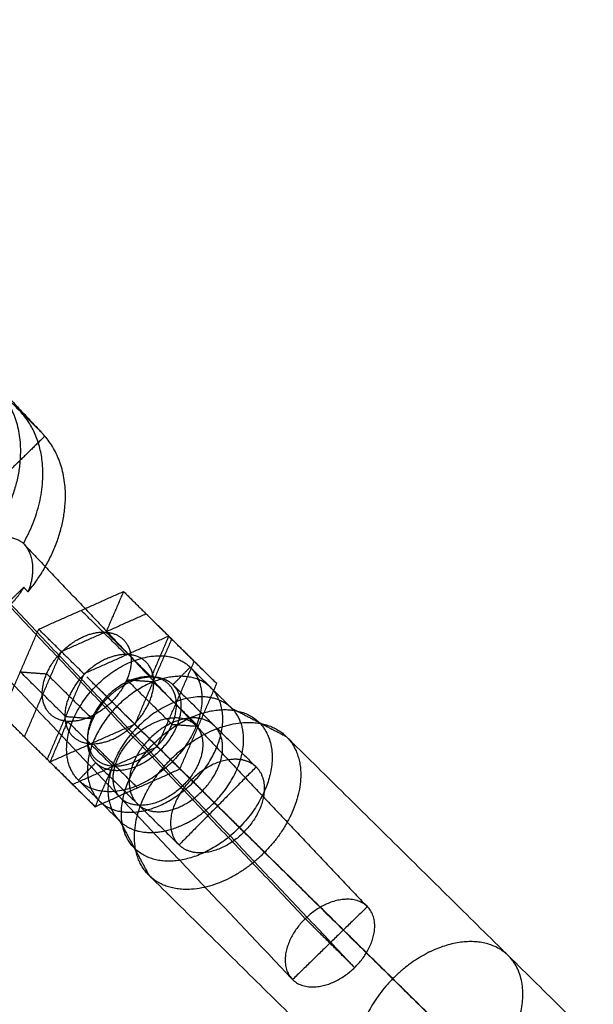
# Model space of a CAD drawing. Units: millimetres. Extents: x -337 to 338, y -338 to 337.
# Drawn here: x 122 to 130, y -127 to -113 of the extents above; entities that cross this region are included whole.
import ezdxf

# ---------------------------------------------------------------- set-up
doc = ezdxf.new("R2010")
doc.units = ezdxf.units.MM
for name, color, linetype, true_color in [('Make2D$Adnotacja', 7, 'Continuous', 0x000000), ('Make2D$Widoczne$Krzywe', 7, 'Continuous', 0x000000), ('STREFA', 6, 'Continuous', 0xff00ff)]:
    doc.layers.add(name, color=color, linetype=linetype, true_color=true_color)
doc.styles.add('Arial Normalny', font='txt')
doc.dimstyles.new('MOJ', dxfattribs={"dimscale": 0.1, "dimtxt": 70, "dimasz": 74, "dimexe": 0.5, "dimexo": 0.5, "dimgap": 20.25, "dimtad": 1, "dimtoh": 1, "dimdec": 0, "dimzin": 1, "dimdsep": 46, "dimtxsty": 'Arial Normalny', "dimcen": 0.5, "dimadec": 0, "dimazin": 1, "dimtfac": 1, "dimtdec": 4, "dimtix": 1, "dimtofl": 0, "dimtmove": 1, "dimatfit": 3, "dimfxl": 1, "dimtolj": 1, "dimtzin": 1, "dimarcsym": 0})

# ---------------------------------------------------------------- blocks, each defined once
blk = doc.blocks.new('*D2')
at = {"layer": 'Defpoints', "color": 0}
for p in [(84.684, 167.291), (-84.541, -167.354)]:
    blk.add_point(p, dxfattribs=at)
at = {"layer": 'Make2D$Adnotacja', "color": 0, "lineweight": -2}
for p, q in [((98.49, 194.591), (88.024, 173.895)), ((123.629, 194.591), (98.49, 194.591))]:
    blk.add_line(p, q, dxfattribs=at)
at = {"layer": 'Make2D$Adnotacja', "color": 0}
for p, q in [((0.072, -0.081), (0.072, 0.019)), ((0.022, -0.031), (0.122, -0.031))]:
    blk.add_line(p, q, dxfattribs=at)
blk.add_solid([(86.923, 174.452), (89.124, 173.339), (84.684, 167.291)], dxfattribs=at)
at = {"layer": 'Make2D$Adnotacja', "color": 0, "insert": (112.072, 200.384), "char_height": 7, "attachment_point": 5, "style": 'Arial Normalny'}
blk.add_mtext('\\A1;%%c375', dxfattribs=at)
blk = doc.blocks.new('*D3')
at = {"layer": 'Defpoints', "color": 0}
for p in [(203.943, 268.908), (-203.942, -268.917)]:
    blk.add_point(p, dxfattribs=at)
at = {"layer": 'Make2D$Adnotacja', "color": 0, "lineweight": -2}
for p, q in [((230.228, 303.567), (208.414, 274.804)), ((255.367, 303.567), (230.228, 303.567))]:
    blk.add_line(p, q, dxfattribs=at)
at = {"layer": 'Make2D$Adnotacja', "color": 0}
for p, q in [((0.001, -0.055), (0.001, 0.045)), ((-0.049, -0.005), (0.051, -0.005))]:
    blk.add_line(p, q, dxfattribs=at)
blk.add_solid([(207.432, 275.549), (209.397, 274.059), (203.943, 268.908)], dxfattribs=at)
at = {"layer": 'Make2D$Adnotacja', "color": 0, "insert": (243.81, 309.359), "char_height": 7, "attachment_point": 5, "style": 'Arial Normalny'}
blk.add_mtext('\\A1;%%c675', dxfattribs=at)

msp = doc.modelspace()

# ---------------------------------------------------------------- linework, layer by layer
at = {"layer": 'Make2D$Widoczne$Krzywe', "color": 6, "lineweight": -3, "true_color": 0xff00ff}
msp.add_rational_spline([(337.501, -0.005), (337.501, 337.495), (0.001, 337.495), (-337.499, 337.495), (-337.499, -0.005), (-337.499, -337.505), (0.001, -337.505), (337.501, -337.505), (337.501, -0.005)], [1, 0.707106781187, 1, 0.707106781187, 1, 0.707106781187, 1, 0.707106781187, 1], degree=2, knots=[0, 0, 0, 530.14376, 530.14376, 1060.287521, 1060.287521, 1590.431281, 1590.431281, 2120.575041, 2120.575041, 2120.575041], dxfattribs=at)
at = {"layer": 'Make2D$Widoczne$Krzywe', "color": 18, "lineweight": -3, "true_color": 0x000000}
for points, knots in [([(187.572, -0.031), (187.572, 187.469), (0.072, 187.469), (-187.428, 187.469), (-187.428, -0.031), (-187.428, -187.531), (0.072, -187.531), (187.572, -187.531), (187.572, -0.031)], [0, 0, 0, 294.524311, 294.524311, 589.048623, 589.048623, 883.572934, 883.572934, 1178.097245, 1178.097245, 1178.097245]), ([(151.253, -0.028), (151.253, 151.171), (0.053, 151.171), (-151.146, 151.171), (-151.146, -0.028), (-151.146, -151.228), (0.053, -151.228), (151.253, -151.228), (151.253, -0.028)], [0, 0, 0, 237.503644, 237.503644, 475.007288, 475.007288, 712.510932, 712.510932, 950.014576, 950.014576, 950.014576])]:
    msp.add_rational_spline(points, [1, 0.707106781187, 1, 0.707106781187, 1, 0.707106781187, 1, 0.707106781187, 1], degree=2, knots=knots, dxfattribs=at)
at = {"layer": 'Make2D$Widoczne$Krzywe', "color": 1, "lineweight": -3, "true_color": 0xff0000}
for points, knots in [([(-151.712, -0.028), (-151.712, 151.737), (0.053, 151.737), (151.818, 151.737), (151.818, -0.028), (151.818, -151.793), (0.053, -151.793), (-151.712, -151.793), (-151.712, -0.028)], [0, 0, 0, 238.391989, 238.391989, 476.783978, 476.783978, 715.175967, 715.175967, 953.567956, 953.567956, 953.567956]), ([(-150.581, -0.028), (-150.581, 150.606), (0.053, 150.606), (150.687, 150.606), (150.687, -0.028), (150.687, -150.662), (0.053, -150.662), (-150.581, -150.662), (-150.581, -0.028)], [0, 0, 0, 236.615338, 236.615338, 473.230676, 473.230676, 709.846014, 709.846014, 946.461352, 946.461352, 946.461352])]:
    msp.add_rational_spline(points, [1, 0.707106781187, 1, 0.707106781187, 1, 0.707106781187, 1, 0.707106781187, 1], degree=2, knots=knots, dxfattribs=at)
at = {"layer": 'Make2D$Widoczne$Krzywe', "color": 252, "lineweight": -3, "true_color": 0x848484}
for points in [[(120.972, -118.128), (121.452, -118.635), (121.932, -119.143)], [(121.932, -119.143), (121.604, -118.817), (121.275, -118.492)], [(121.972, -119.187), (121.559, -119.59), (121.145, -119.993)], [(121.669, -120.765), (122.918, -122.084), (124.167, -123.403)], [(120.752, -120.927), (123.261, -123.577), (125.77, -126.227)], [(121.663, -121.393), (121.441, -121.609), (121.218, -121.826)], [(121.726, -121.459), (121.695, -121.426), (121.663, -121.393)], [(121.881, -122.004), (122.5, -121.729), (123.118, -121.454)], [(123.118, -121.454), (122.99, -121.751), (122.862, -122.047)], [(123.118, -121.454), (123.469, -121.8), (123.819, -122.147)], [(121.472, -121.64), (123.981, -124.29), (126.49, -126.94)], [(122.211, -122.33), (122.83, -122.054), (123.448, -121.779)], [(123.159, -122.38), (122.83, -122.054), (122.5, -121.729)], [(123.448, -121.779), (123.459, -121.789), (123.469, -121.8)], [(123.778, -122.105), (123.624, -121.952), (123.469, -121.8)], [(120.567, -121.815), (123.075, -124.465), (125.584, -127.115)], [(121.344, -123.249), (121.613, -122.626), (121.881, -122.004)], [(122.541, -122.655), (122.211, -122.33), (121.881, -122.004)], [(122.862, -122.047), (123.192, -122.373), (123.522, -122.698)], [(123.778, -122.105), (123.159, -122.38), (122.541, -122.655)], [(123.819, -122.147), (123.55, -122.769), (123.282, -123.392)], [(123.778, -122.105), (123.65, -122.402), (123.522, -122.698)], [(124.478, -122.798), (124.128, -122.451), (123.778, -122.105)], [(124.478, -122.798), (124.149, -122.473), (123.819, -122.147)], [(121.674, -123.574), (121.942, -122.952), (122.211, -122.33)], [(123.612, -123.717), (123.88, -123.095), (124.149, -122.473)], [(122.272, -123.277), (121.942, -122.952), (121.613, -122.626)], [(121.613, -122.626), (121.805, -122.641), (121.997, -122.655)], [(121.997, -122.655), (122.327, -122.98), (122.656, -123.306)], [(122.541, -122.655), (122.272, -123.277), (122.004, -123.9)], [(123.838, -122.814), (123.964, -122.686), (124.09, -122.558)], [(124.09, -122.558), (124.394, -122.858), (124.698, -123.158)], [(123.166, -122.741), (123.358, -122.755), (123.55, -122.769)], [(123.166, -122.741), (123.496, -123.067), (123.826, -123.392)], [(123.55, -122.769), (123.88, -123.095), (124.21, -123.42)], [(123.838, -122.814), (124.446, -123.413), (125.053, -124.013)], [(123.941, -124.043), (124.21, -123.42), (124.478, -122.798)], [(122.891, -123.002), (122.805, -122.917), (122.718, -122.831)], [(122.891, -123.002), (123.499, -123.602), (124.106, -124.201)], [(122.045, -123.942), (121.694, -123.595), (121.344, -123.249)], [(124.698, -123.158), (125.095, -123.364), (125.492, -123.569)], [(122.301, -123.348), (122.173, -123.645), (122.045, -123.942)], [(123.282, -123.392), (122.663, -123.667), (122.045, -123.942)], [(122.272, -123.277), (122.464, -123.292), (122.656, -123.306)], [(122.301, -123.348), (122.631, -123.674), (122.96, -123.999)], [(123.941, -124.043), (123.612, -123.717), (123.282, -123.392)], [(123.826, -123.392), (124.018, -123.406), (124.21, -123.42)], [(124.181, -123.418), (125.428, -124.735), (126.675, -126.052)], [(121.674, -123.574), (121.684, -123.584), (121.695, -123.595)], [(122.663, -123.667), (122.993, -123.992), (123.323, -124.318)], [(125.492, -123.569), (128.733, -126.768), (131.973, -129.966)], [(122.374, -124.268), (122.993, -123.992), (123.612, -123.717)], [(122.004, -123.9), (122.354, -124.246), (122.704, -124.593)], [(122.704, -124.593), (122.374, -124.268), (122.045, -123.942)], [(122.461, -124.207), (122.587, -124.079), (122.713, -123.952)], [(122.713, -123.952), (123.321, -124.551), (123.928, -125.151)], [(123.806, -123.904), (127.047, -127.102), (130.288, -130.301)], [(123.833, -123.935), (124.136, -124.234), (124.44, -124.534)], [(122.96, -123.999), (122.832, -124.296), (122.704, -124.593)], [(122.704, -124.593), (123.323, -124.318), (123.941, -124.043)], [(125.053, -124.013), (124.491, -124.582), (123.928, -125.151)], [(122.461, -124.207), (122.764, -124.507), (123.068, -124.807)], [(124.106, -124.201), (124.491, -124.582), (124.875, -124.963)], [(124.44, -124.534), (124.808, -124.897), (125.175, -125.26)], [(123.068, -124.807), (123.279, -125.201), (123.49, -125.595)], [(125.175, -125.26), (128.416, -128.458), (131.657, -131.656)], [(123.49, -125.595), (126.73, -128.793), (129.971, -131.991)], [(126.675, -126.052), (126.13, -126.584), (125.584, -127.115)], [(126.49, -126.94), (126.13, -126.584), (125.77, -126.227)]]:
    msp.add_open_spline(points, degree=2, dxfattribs=at)
for points, weights in [([(121.275, -118.492), (122.181, -119.448), (121.069, -120.808)], [1, 0.758717251085, 1]), ([(121.658, -120.753), (122.318, -119.572), (121.604, -118.817)], [1, 0.827939533401, 1]), ([(121.726, -121.459), (122.838, -120.099), (121.932, -119.143)], [1, 0.758717251085, 1]), ([(121.069, -120.808), (121.435, -120.537), (121.658, -120.753)], [1, 0.840276876767, 1]), ([(121.658, -120.753), (121.905, -121.003), (121.726, -121.459)], [1, 0.840276876808, 1]), ([(121.218, -121.826), (121.506, -121.674), (121.663, -121.393)], [1, 0.913043478261, 1]), ([(122.891, -123.002), (123.186, -122.704), (123.519, -122.698)], [1, 0.821560407517, 0.860542633774]), ([(124.167, -123.403), (124.168, -123.403), (124.168, -123.404)], [0.862497867883, 0.862572157922, 0.862647064991]), ([(124.025, -124.84), (124.251, -124.725), (124.44, -124.534)], [0.877232018879, 0.912440187312, 1])]:
    msp.add_rational_spline(points, weights, degree=2, dxfattribs=at)
for points, weights, knots in [([(122.301, -123.348), (121.716, -123.305), (121.997, -122.655), (122.277, -122.004), (122.862, -122.047)], [1, 0.707106781187, 1, 0.707106781187, 1], [0, 0, 0, 1.196457, 1.196457, 2.392914, 2.392914, 2.392914]), ([(122.862, -122.047), (123.447, -122.091), (123.166, -122.741), (122.886, -123.391), (122.301, -123.348)], [1, 0.707106781187, 1, 0.707106781187, 1], [0, 0, 0, 1.196457, 1.196457, 2.392914, 2.392914, 2.392914]), ([(122.309, -123.023), (122.551, -122.372), (123.153, -122.372), (123.755, -122.372), (123.513, -123.023), (123.272, -123.675), (122.67, -123.675), (122.068, -123.675), (122.309, -123.023)], [1, 0.707106781187, 1, 0.707106781187, 1, 0.707106781187, 1, 0.707106781187, 1], [0, 0, 0, 1.196457, 1.196457, 2.392914, 2.392914, 3.589372, 3.589372, 4.785829, 4.785829, 4.785829]), ([(122.718, -122.831), (123.533, -122.007), (124.09, -122.558), (124.647, -123.11), (123.833, -123.935)], [1, 0.707106781187, 1, 0.707106781187, 1], [0, 0, 0, 1.820696, 1.820696, 3.641391, 3.641391, 3.641391]), ([(122.663, -123.683), (123.03, -122.691), (123.947, -122.691), (124.863, -122.691), (124.496, -123.683), (124.128, -124.675), (123.212, -124.675), (122.296, -124.675), (122.663, -123.683)], [1, 0.707106781187, 1, 0.707106781187, 1, 0.707106781187, 1, 0.707106781187, 1], [0, 0, 0, 1.820696, 1.820696, 3.641391, 3.641391, 5.462087, 5.462087, 7.282783, 7.282783, 7.282783]), ([(123.522, -122.698), (122.937, -122.655), (122.656, -123.306), (122.376, -123.956), (122.96, -123.999)], [1, 0.707106781187, 1, 0.707106781187, 1], [0, 0, 0, 1.196457, 1.196457, 2.392914, 2.392914, 2.392914]), ([(122.96, -123.999), (123.545, -124.042), (123.826, -123.392), (124.107, -122.742), (123.522, -122.698)], [1, 0.707106781187, 1, 0.707106781187, 1], [0, 0, 0, 1.196457, 1.196457, 2.392914, 2.392914, 2.392914]), ([(123.522, -122.698), (123.719, -122.696), (123.838, -122.814), (124.222, -123.195), (123.66, -123.764)], [0.860834684632, 0.886207958788, 1, 0.707106781187, 1], [0.768421, 0.768421, 0.768421, 1.256637, 1.256637, 2.513274, 2.513274, 2.513274]), ([(123.833, -123.935), (123.018, -124.759), (122.461, -124.207), (121.904, -123.655), (122.718, -122.831)], [1, 0.707106781187, 1, 0.707106781187, 1], [0, 0, 0, 1.820696, 1.820696, 3.641391, 3.641391, 3.641391]), ([(123.66, -123.764), (123.098, -124.333), (122.713, -123.952), (122.329, -123.571), (122.891, -123.002)], [1, 0.707106781187, 1, 0.707106781187, 1], [0, 0, 0, 1.256637, 1.256637, 2.513274, 2.513274, 2.513274]), ([(124.44, -124.534), (125.255, -123.71), (124.698, -123.158), (124.141, -122.606), (123.326, -123.431)], [1, 0.707106781187, 1, 0.707106781187, 1], [0, 0, 0, 1.820695, 1.820695, 3.64139, 3.64139, 3.64139]), ([(125.208, -124.282), (125.617, -123.177), (124.596, -123.177), (123.575, -123.177), (123.166, -124.282), (122.757, -125.388), (123.778, -125.388), (124.799, -125.388), (125.208, -124.282)], [1, 0.707106781187, 1, 0.707106781187, 1, 0.707106781187, 1, 0.707106781187, 1], [0, 0, 0, 2.028775, 2.028775, 4.057549, 4.057549, 6.086324, 6.086324, 8.115098, 8.115098, 8.115098]), ([(123.061, -124.45), (122.967, -124.345), (122.967, -124.181), (122.967, -123.591), (123.621, -123.344), (123.973, -123.211), (124.167, -123.402)], [0.866226042546, 0.896633164393, 1, 0.707106781187, 1, 0.817664948771, 0.862348269912], [0.774208, 0.774208, 0.774208, 1.196457, 1.196457, 2.392914, 2.392914, 3.137746, 3.137746, 3.137746]), ([(123.251, -123.982), (123.504, -123.298), (124.137, -123.298), (124.769, -123.298), (124.515, -123.982), (124.262, -124.667), (123.63, -124.667), (122.997, -124.667), (123.251, -123.982)], [1, 0.707106781187, 1, 0.707106781187, 1, 0.707106781187, 1, 0.707106781187, 1], [0, 0, 0, 1.256637, 1.256637, 2.513274, 2.513274, 3.769911, 3.769911, 5.026548, 5.026548, 5.026548]), ([(123.806, -123.904), (124.807, -122.891), (125.492, -123.569), (126.176, -124.247), (125.175, -125.26)], [1, 0.707106781187, 1, 0.707106781187, 1], [0, 0, 0, 2.236855, 2.236855, 4.47371, 4.47371, 4.47371]), ([(124.025, -124.84), (123.416, -125.151), (123.068, -124.807), (122.511, -124.255), (123.326, -123.431)], [0.877232018879, 0.794666593874, 1, 0.707185606825, 0.999842391151], [0.544293, 0.544293, 0.544293, 1.820695, 1.820695, 3.6409, 3.6409, 3.6409]), ([(124.168, -123.404), (124.275, -123.511), (124.275, -123.686), (124.275, -124.277), (123.621, -124.524), (123.269, -124.657), (123.075, -124.465)], [0.862651860735, 0.890055994653, 1, 0.707106781187, 1, 0.817664948755, 0.86234826992], [-1.645574, -1.645574, -1.645574, -1.196457, -1.196457, 0, 0, 0.744831, 0.744831, 0.744831]), ([(125.175, -125.26), (124.174, -126.273), (123.49, -125.595), (122.805, -124.917), (123.806, -123.904)], [1, 0.707106781187, 1, 0.707106781187, 1], [0, 0, 0, 2.236855, 2.236855, 4.47371, 4.47371, 4.47371]), ([(124.106, -124.201), (124.669, -123.632), (125.053, -124.013), (125.438, -124.394), (124.875, -124.963)], [1, 0.707106781187, 1, 0.707106781187, 1], [0, 0, 0, 1.256637, 1.256637, 2.513274, 2.513274, 2.513274]), ([(124.875, -124.963), (124.313, -125.532), (123.928, -125.151), (123.544, -124.77), (124.106, -124.201)], [1, 0.707106781187, 1, 0.707106781187, 1], [0, 0, 0, 1.256637, 1.256637, 2.513274, 2.513274, 2.513274]), ([(126.675, -126.052), (126.315, -125.696), (125.77, -126.227), (125.247, -126.737), (125.569, -127.1)], [1, 0.707106781187, 1, 0.715753817361, 0.983216497577], [0, 0, 0, 1.196457, 1.196457, 2.357592, 2.357592, 2.357592]), ([(125.584, -127.115), (125.944, -127.472), (126.49, -126.94), (127.035, -126.409), (126.675, -126.052)], [1, 0.707106781187, 1, 0.707106781187, 1], [0, 0, 0, 1.196457, 1.196457, 2.392914, 2.392914, 2.392914]), ([(126.606, -127.78), (127.057, -126.562), (128.183, -126.562), (129.308, -126.562), (128.857, -127.78), (128.406, -128.999), (127.28, -128.999), (126.155, -128.999), (126.606, -127.78)], [1, 0.707106781187, 1, 0.707106781187, 1, 0.707106781187, 1, 0.707106781187, 1], [0, 0, 0, 2.236855, 2.236855, 4.47371, 4.47371, 6.710564, 6.710564, 8.947419, 8.947419, 8.947419])]:
    msp.add_rational_spline(points, weights, degree=2, knots=knots, dxfattribs=at)
at = {"layer": 'Make2D$Widoczne$Krzywe', "color": 0, "linetype": 'ByBlock', "lineweight": -3}
for points in [[(124.441, -124.533), (123.511, -123.616), (122.581, -122.698)], [(128.845, -128.879), (126.861, -126.921), (124.876, -124.962)]]:
    msp.add_open_spline(points, degree=2, dxfattribs=at)
at = {"layer": 'STREFA'}
msp.add_circle((0.001, -0.005, 283.484), 337.5, dxfattribs=at)

# ---------------------------------------------------------------- dimensions: what is measured, and where the dimension line sits
at = {"layer": 'Make2D$Adnotacja', "color": 6, "true_color": 0xff00ff}
dim = msp.add_diameter_dim_2p(p1=(-203.942, -268.917), p2=(203.943, 268.908), dimstyle='MOJ', override={"dimscale": 0.1, "dimasz": 74, "dimtad": 1, "dimtih": 0, "dimtoh": 1, "dimlfac": 1, "dimtxsty": 'Arial Normalny', "dimsah": 0}, dxfattribs=at)
dim.commit()
dim.dimension.update_dxf_attribs({"geometry": '*D3', "text_midpoint": (230.228, 303.567), "dimtype": 163})
at = {"layer": 'Make2D$Adnotacja'}
dim = msp.add_diameter_dim_2p(p1=(-84.541, -167.354), p2=(84.684, 167.291), dimstyle='MOJ', override={"dimscale": 0.1, "dimasz": 74, "dimtad": 1, "dimtih": 0, "dimtoh": 1, "dimlfac": 1, "dimtxsty": 'Arial Normalny', "dimsah": 0}, dxfattribs=at)
dim.commit()
dim.dimension.update_dxf_attribs({"geometry": '*D2', "text_midpoint": (98.49, 194.591), "dimtype": 163})

doc.saveas('drawing.dxf')
